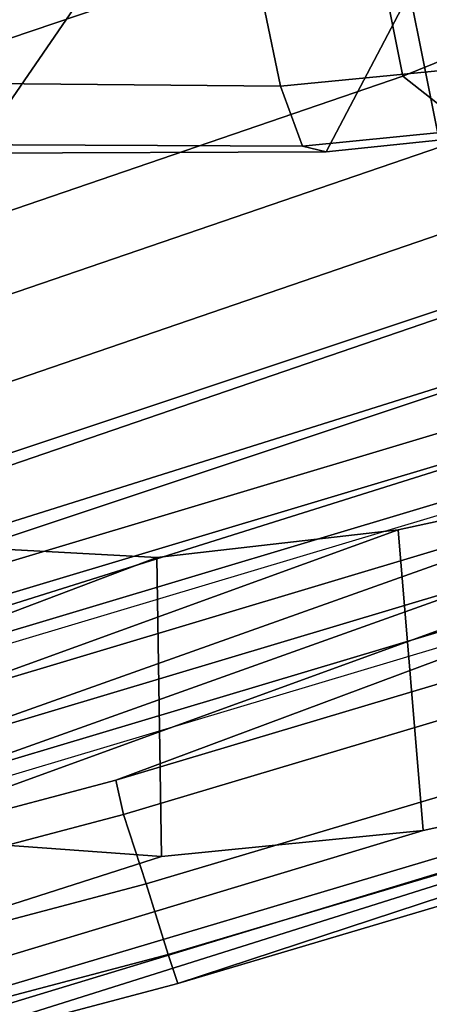
# Model space of a CAD drawing. Units: millimetres. Extents: x -882 to 53433, y -1510 to 81661.
# Drawn here: x 329 to 342, y -1203 to -1172 of the extents above; entities that cross this region are included whole.
import ezdxf

# ---------------------------------------------------------------- set-up
doc = ezdxf.new("R2010")
doc.units = ezdxf.units.MM
doc.header["$LTSCALE"] = 200
for name, color, linetype in [('72_HWAP_INSERT', 7, 'Continuous'), ('72_HWAP_SS_D2_ANY', 7, 'Continuous'), ('72_HWAP_SS_D3_AURN-ZODYK', 7, 'Continuous'), ('72_HWAP_SS_D3_AURN-ZODYRAME', 7, 'Continuous')]:
    doc.layers.add(name, color=color, linetype=linetype)

# ---------------------------------------------------------------- blocks, each defined once
blk = doc.blocks.new('72HCSS3SZT-20-702MA1-FRAME')
mesh = blk.add_polymesh((7, 5))
for k, corner in enumerate([(-0.1758380921346543, 0.2482155662510195, 0.9967449737548828), (-0.1761551270501513, 0.2506975368523854, 0.9969708320617675), (-0.1781901409158309, 0.2521293535246514, 0.9968604705810546), (-0.180662652302999, 0.2519790477745119, 0.9966593200683593), (-0.1822883524910139, 0.250088368607976, 0.9962766883850097), (-0.1773557078377053, 0.2457260379815125, 1.007378917694092), (-0.177730212591996, 0.2480401409120532, 1.007760192871094), (-0.1797885535233945, 0.2493821374882828, 1.007744011688232), (-0.1822526957512309, 0.2492623773578089, 1.007508464050293), (-0.1838307486541453, 0.247517159274139, 1.006989987945557), (-0.1793339422220015, 0.2409646764790523, 1.017126287841797), (-0.1798449817651999, 0.242883696941135, 1.017876435852051), (-0.181945895194076, 0.2440552097323234, 1.018052490997314), (-0.1843733511923347, 0.2440659164421959, 1.017687784576416), (-0.1858251157755149, 0.2427089498523856, 1.016810028076172), (-0.1817145503046049, 0.2340353513718583, 1.025346716308594), (-0.182398459626711, 0.2354666109094978, 1.02659867477417), (-0.1845445253384241, 0.2364733566282666, 1.027074033355713), (-0.186914123914903, 0.2367104787845165, 1.026590923309326), (-0.1881971003531362, 0.2358840515153133, 1.025268523406982), (-0.1843555107116117, 0.2254928737675073, 1.031798648071289), (-0.1852206347466563, 0.2263823301327648, 1.033487692260742), (-0.1874302503601939, 0.2271053964650491, 1.034119727325439), (-0.1897603649122175, 0.2274500459679984, 1.033375489807129), (-0.1908828981395345, 0.2271000915498007, 1.03154372177124), (-0.1871435309403751, 0.2155805185320787, 1.035718273162842), (-0.1881457468989538, 0.2160775085430942, 1.037792468261719), (-0.1903991582876188, 0.21663578357402, 1.038652493286133), (-0.192693797780521, 0.2171166408516001, 1.037815044403076), (-0.1936906119335617, 0.217157505605428, 1.035640274047851), (-0.18991683549757, 0.205057638551807, 1.037473883056641), (-0.1909762063987728, 0.2053831516241189, 1.039686926269531), (-0.1932522544848325, 0.2058436613078811, 1.040604990386963), (-0.1955378223428852, 0.2063471189467236, 1.039697003173828), (-0.1964866743073799, 0.2065298112866003, 1.037369916534424)]):
    mesh.set_mesh_vertex(divmod(k, 5), corner)
mesh = blk.add_polymesh((2, 7))
for k, corner in enumerate([(-0.1964866743073799, 0.2065298112866003, 1.037369916534424), (-0.1936906119335617, 0.217157505605428, 1.035640274047851), (-0.1908828981395345, 0.2271000915498007, 1.03154372177124), (-0.1881971003531362, 0.2358840515153133, 1.025268523406982), (-0.1858251157755149, 0.2427089498523856, 1.016810028076172), (-0.1838307486541453, 0.247517159274139, 1.006989987945557), (-0.1822883524910139, 0.250088368607976, 0.9962766883850097), (-0.210705162047816, 0.1360464802710339, 1.013142034912109), (-0.2074238216409867, 0.1531510563872871, 1.010847213745117), (-0.2038087564469606, 0.1697710932712653, 1.006509590911865), (-0.1999297538750398, 0.1851240684482036, 0.9990020065307617), (-0.1961138772967388, 0.1973745561626856, 0.987167748260498), (-0.1927308836930024, 0.204991290855105, 0.9717776023864746), (-0.1895712897312478, 0.2097361562700826, 0.9551855918884277)]):
    mesh.set_mesh_vertex(divmod(k, 7), corner)
mesh = blk.add_polymesh((2, 7))
for k, corner in enumerate([(-0.2003792056093516, 0.1401590199457132, 1.009046645355224), (-0.1974300518049859, 0.1549518064493896, 1.006776531982422), (-0.1942173966417613, 0.1692975998885231, 1.002734239959717), (-0.1908016046509147, 0.182597720719059, 0.9961400688171387), (-0.1874379897126346, 0.193353398994077, 0.9859474739074706), (-0.1844253950112034, 0.2004401151643833, 0.9728220153808593), (-0.1816725228309224, 0.20472221813543, 0.9584484741210937), (-0.18991683549757, 0.205057638551807, 1.037473883056641), (-0.1871435309403751, 0.2155805185320787, 1.035718273162842), (-0.1843555107116117, 0.2254928737675073, 1.031798648071289), (-0.1817145503046049, 0.2340353513718583, 1.025346716308594), (-0.1793339422220015, 0.2409646764790523, 1.017126287841797), (-0.1773557078377053, 0.2457260379815125, 1.007378917694092), (-0.1758380921346543, 0.2482155662510195, 0.9967449737548828)]):
    mesh.set_mesh_vertex(divmod(k, 7), corner)
mesh = blk.add_polymesh((7, 5))
for k, corner in enumerate([(-0.1486550129884563, 0.2157443408941617, 0.5034480491638184), (-0.1468832219106844, 0.217498545840499, 0.5030165832519531), (-0.144441098691459, 0.217446683695016, 0.502434545135498), (-0.1427313193307782, 0.2157958154712105, 0.5017310997009277), (-0.1426859611528926, 0.2133082250584266, 0.5015002513885498), (-0.1533216249481484, 0.2152745294588385, 0.4913786792755127), (-0.1516396660808823, 0.2169493545516161, 0.4908060882568359), (-0.1492108414640825, 0.2169098463054979, 0.4901719215393066), (-0.1474299303044972, 0.21536563339032, 0.48955771484375), (-0.1472666166300769, 0.2130033502544393, 0.4894774387359619), (-0.1587516714098456, 0.2123576774611138, 0.4800038890838623), (-0.1573160274492693, 0.2137996437086258, 0.4790613594055176), (-0.1549682177537761, 0.2137153465300798, 0.4782593250274658), (-0.1530572515475797, 0.2123621103310143, 0.4778307174682617), (-0.1526207229617285, 0.2102786619216204, 0.4781098670959473), (-0.1645863201156317, 0.2070472942359629, 0.4697371223449707), (-0.1634777879698959, 0.2081771186858532, 0.4683082851409912), (-0.161250513552659, 0.2080138292294578, 0.4672759353637695), (-0.1591856807717704, 0.2068880985243595, 0.4670766258239746), (-0.1584008934005396, 0.2051576566664153, 0.4678175205230713), (-0.1704157971398672, 0.1991418780307868, 0.4612998466491699), (-0.1696381919864507, 0.199953250506951, 0.4593833938598633), (-0.1675398098959704, 0.1996971614862559, 0.4581180156707764), (-0.165329491806915, 0.1987851168596535, 0.4581451942443848), (-0.1642002608314215, 0.1974014319421258, 0.4593466228485107), (-0.1758879437438736, 0.1894211172111682, 0.454744868850708), (-0.175365058992611, 0.1899854844086803, 0.4524562973022461), (-0.1733662347796781, 0.1896534673724091, 0.4510181098937988), (-0.1710443924894207, 0.1889012603787705, 0.4512259460449218), (-0.1696503763196233, 0.1877822395326803, 0.4527845233917236), (-0.180770736787963, 0.1782794402097352, 0.4503039577484131), (-0.1803474099142477, 0.1787502569204662, 0.4478708213806152), (-0.1783832250584965, 0.1783994546858594, 0.4463731414794922), (-0.1760116038312844, 0.1777227518105065, 0.446662804031372), (-0.1745093214994995, 0.1767148554790765, 0.4483686107635498)]):
    mesh.set_mesh_vertex(divmod(k, 5), corner)
mesh = blk.add_polymesh((2, 7))
for k, corner in enumerate([(-0.1486550250992877, 0.2157443408941617, 0.5034480491638184), (-0.1533216370589798, 0.2152745294588385, 0.4913786792755127), (-0.158751683520677, 0.2123576774611138, 0.4800038890838623), (-0.1645863322264631, 0.2070472942359629, 0.4697371223449707), (-0.1704158092506987, 0.1991418780307868, 0.4612998466491699), (-0.1758879437438736, 0.1894211172111682, 0.454744868850708), (-0.1807707489024324, 0.1782794402097352, 0.4503039577484131), (-0.1435383073803678, 0.1829693065665197, 0.5728943431854248), (-0.1471300939556386, 0.1824263043381507, 0.558863610458374), (-0.1509483807567449, 0.1816144716285635, 0.5449105377197265), (-0.1551956142429844, 0.1802218240773072, 0.531128433227539), (-0.1599538993832539, 0.1776135651598452, 0.5176992141723633), (-0.1652969477654551, 0.1729194960571476, 0.5051135482788086), (-0.1710734968182805, 0.1652987524066702, 0.4942779209136963)]):
    mesh.set_mesh_vertex(divmod(k, 7), corner)
mesh = blk.add_polymesh((2, 7))
for k, corner in enumerate([(-0.210705162047816, 0.1360464802710339, 1.013142034912109), (-0.2074238216409867, 0.1531510563872871, 1.010847213745117), (-0.2038087564469606, 0.1697710932712653, 1.006509590911865), (-0.1999297538750398, 0.1851240684482036, 0.9990020065307617), (-0.1961138772967388, 0.1973745561626856, 0.987167748260498), (-0.1927308836930024, 0.204991290855105, 0.9717776023864746), (-0.1895712897312478, 0.2097361562700826, 0.9551855918884277), (-0.2003792056093516, 0.1401590199457132, 1.009046645355224), (-0.1974300518049859, 0.1549518064493896, 1.006776531982422), (-0.1942173966417613, 0.1692975998885231, 1.002734239959717), (-0.1908016046509147, 0.182597720719059, 0.9961400688171387), (-0.1874379897126346, 0.193353398994077, 0.9859474739074706), (-0.1844253950112034, 0.2004401151643833, 0.9728220153808593), (-0.1816725228309224, 0.20472221813543, 0.9584484741210937)]):
    mesh.set_mesh_vertex(divmod(k, 7), corner)
mesh = blk.add_polymesh((13, 5))
for k, corner in enumerate([(-0.18991683549757, 0.205057638551807, 1.037473883056641), (-0.1909762063987728, 0.2053831516241189, 1.039686926269531), (-0.1932522544848325, 0.2058436613078811, 1.040604990386963), (-0.1955378223428852, 0.2063471189467236, 1.039697003173828), (-0.1964866743073799, 0.2065298112866003, 1.037369916534424), (-0.1976674646393803, 0.1713980894055567, 1.038211338043213), (-0.1987456328388362, 0.1716842395762797, 1.04043087310791), (-0.201063042259193, 0.1720682398809004, 1.041363180541992), (-0.2033899835587363, 0.1724934682861203, 1.040469533538818), (-0.20435763282876, 0.1726424538646825, 1.038148938751221), (-0.2042124382023758, 0.1374819910051883, 1.038820796966553), (-0.2052945669165638, 0.137718919373583, 1.041046339416504), (-0.207620660399698, 0.1380224376698607, 1.041992018127441), (-0.2099562736511871, 0.1383625210728496, 1.041111548614502), (-0.2109278713214735, 0.1384778241190361, 1.038796961212158), (-0.2095083116546448, 0.1033457146622823, 1.039301775360107), (-0.210573968506651, 0.1035255123133538, 1.041536619567871), (-0.2128638481153757, 0.1037453390090377, 1.042502936553955), (-0.2151632474888174, 0.1039946939490619, 1.041643105316162), (-0.2161183732969221, 0.1040763144483208, 1.039337916564941), (-0.2132338109986449, 0.0690011298211175, 1.039628887176514), (-0.2143061050410324, 0.06912347579054767, 1.041868091583252), (-0.2166105913165666, 0.06926957878749818, 1.042843807220459), (-0.2189245973604557, 0.06943635034258477, 1.041993374633789), (-0.2198863845842425, 0.06948994445701828, 1.039692546081543), (-0.2155801551816694, 0.03453528602403821, 1.039828681182861), (-0.2166607820508943, 0.03459740371908993, 1.0420715675354), (-0.2189836296092835, 0.03467076103697764, 1.043055325317383), (-0.2213159969323897, 0.03475474633887643, 1.042213031768799), (-0.2222861169830139, 0.0347815010100021, 1.039915885162354), (-0.216479518890992, -2.859451342374086e-09, 1.039902998352051), (-0.2175639972701902, -2.859451342374086e-09, 1.042147531890869), (-0.2198952745420684, -2.859451342374086e-09, 1.043134971618652), (-0.2222360715859395, -2.859451342374086e-09, 1.042296263122559), (-0.223210018921236, -2.859451342374086e-09, 1.040000763702392), (-0.2155801551816694, -0.03453529207763495, 1.039828681182861), (-0.2166607820508943, -0.03459740977268666, 1.0420715675354), (-0.2189836296092835, -0.03467076709057437, 1.043055325317383), (-0.2213159969323897, -0.03475475239974912, 1.042213031768799), (-0.2222861169830139, -0.03478150706359884, 1.039915885162354), (-0.2132338109986449, -0.06900113587471424, 1.039628887176514), (-0.2143061050410324, -0.06912348184414441, 1.041868091583252), (-0.2166105913165666, -0.06926958484837087, 1.042843807220459), (-0.2189245973604557, -0.06943635640345747, 1.041993374633789), (-0.2198863845842425, -0.06948995051061502, 1.039692546081543), (-0.2095083116546448, -0.1033457146622823, 1.039301775360107), (-0.210573968506651, -0.1035255123133538, 1.041536619567871), (-0.2128638481153757, -0.1037453511235071, 1.042502936553955), (-0.2151632474888174, -0.1039946939490619, 1.041643105316162), (-0.2161183732969221, -0.1040763265627902, 1.039337916564941), (-0.2042124382023758, -0.1374820031196577, 1.038820796966553), (-0.2052945669165638, -0.137718919373583, 1.041046339416504), (-0.207620660399698, -0.1380224497770541, 1.041992018127441), (-0.2099562736511871, -0.1383625331873191, 1.041111548614502), (-0.2109278713214735, -0.1384778241190361, 1.038796961212158), (-0.1976674646393803, -0.1713981015200261, 1.038211338043213), (-0.1987456328388362, -0.1716842395762797, 1.04043087310791), (-0.201063042259193, -0.1720682398809004, 1.041363180541992), (-0.2033899835587363, -0.1724934803933138, 1.040469533538818), (-0.20435763282876, -0.1726424538646825, 1.038148938751221), (-0.18991683549757, -0.205057638551807, 1.037473883056641), (-0.1909762063987728, -0.2053831516241189, 1.039686926269531), (-0.1932522544848325, -0.2058436613078811, 1.040604990386963), (-0.1955378223428852, -0.2063471189467236, 1.039697003173828), (-0.1964866743073799, -0.2065298355082632, 1.037369916534424)]):
    mesh.set_mesh_vertex(divmod(k, 5), corner)
mesh = blk.add_polymesh((2, 7))
for k, corner in enumerate([(-0.223210018921236, -2.86672729998827e-09, 1.040000763702392), (-0.2222861169830139, 0.0347815010100021, 1.039915885162354), (-0.2198863845842425, 0.06948994445701828, 1.039692546081543), (-0.2161183732969221, 0.1040763144483208, 1.039337916564941), (-0.2109278713214735, 0.1384778241190361, 1.038796961212158), (-0.20435763282876, 0.1726424538646825, 1.038148938751221), (-0.1964866743073799, 0.2065298112866003, 1.037369916534424), (-0.2231975439062808, -2.859451342374086e-09, 1.017887966156006), (-0.2227912218077108, 0.02281244748883182, 1.017709197998047), (-0.2216862020504777, 0.04559676866483642, 1.017315714263916), (-0.2198861181241227, 0.06833063416706864, 1.016655192565918), (-0.21741749458306, 0.09099224147939822, 1.015733737182617), (-0.2143698123945796, 0.1135738573066192, 1.014592624664307), (-0.210705162047816, 0.1360464802710339, 1.013142034912109)]):
    mesh.set_mesh_vertex(divmod(k, 7), corner)
mesh = blk.add_polymesh((2, 7))
for k, corner in enumerate([(-0.2138898271550715, -2.859451342374086e-09, 1.014170654296875), (-0.21335567855931, 0.02351439410267631, 1.013982971954346), (-0.2121433736792824, 0.04699476654786849, 1.013549374389648), (-0.2102735023509013, 0.07042775058653206, 1.012874124908447), (-0.2076938875216001, 0.09378795261727646, 1.011934453582764), (-0.2042903888686851, 0.1170277647033799, 1.010692087554932), (-0.2003792056093516, 0.1401590199457132, 1.009046645355224), (-0.216479518890992, -2.859451342374086e-09, 1.039902998352051), (-0.2155801551816694, 0.03453528602403821, 1.039828681182861), (-0.2132338109986449, 0.0690011298211175, 1.039628887176514), (-0.2095083116546448, 0.1033457146622823, 1.039301775360107), (-0.2042124382023758, 0.1374819910051883, 1.038820796966553), (-0.1976674646393803, 0.1713980894055567, 1.038211338043213), (-0.18991683549757, 0.205057638551807, 1.037473883056641)]):
    mesh.set_mesh_vertex(divmod(k, 7), corner)
blk = doc.blocks.new('72HCSS3SZT-20-702MA1-SEATBACK')
mesh = blk.add_polymesh((13, 9))
for k, corner in enumerate([(-0.1718001603112498, -0.2442126855821698, 1.000704228210449), (-0.1831919189462496, -0.1837505573275848, 1.000704228210449), (-0.191352200890833, -0.1227681725504226, 1.000704228210449), (-0.1962579092032684, -0.06143812851951225, 1.000704228210449), (-0.1978951396959019, 6.602150097023696e-05, 1.000704228210449), (-0.1962592778218095, 0.06157020621321863, 1.000704228210449), (-0.1913549623495783, 0.1229003713597194, 1.000704228210449), (-0.183196049023536, 0.1838829257030739, 1.000704228210449), (-0.1718056347854144, 0.2443453083033091, 1.000704228210449), (-0.1661097978576436, -0.2465961156849517, 0.9579585815429688), (-0.1775430147172301, -0.1860489151004003, 0.9579586784362794), (-0.1857330550192273, -0.1245426160821808, 0.9579588722229003), (-0.1906563615812047, -0.06239607028692262, 0.9579590660095214), (-0.192298824309546, 7.088423444656655e-05, 0.9579593566894531), (-0.1906558286682412, 0.06253787365130847, 0.9579596473693847), (-0.1857322193136497, 0.1246845284476876, 0.9579598411560057), (-0.1775423606886761, 0.1861910091392929, 0.9579600349426269), (-0.166110027981631, 0.2467384761839639, 0.9579601318359375), (-0.1586783958446176, -0.2435893709189259, 0.9155128196716308), (-0.1702268551816815, -0.1836327592827729, 0.9155128196716308), (-0.1785008050901524, -0.122855182744388, 0.915513013458252), (-0.1834751259812037, -0.06152933540579397, 0.9155132072448731), (-0.1851347267147503, 7.095350883901119e-05, 0.9155134979248046), (-0.183474641515204, 0.06167127804656047, 0.9155136917114257), (-0.1785000541676709, 0.1229972283326788, 0.9155139823913574), (-0.1702262617109227, 0.1837749744445318, 0.915514079284668), (-0.15867865018663, 0.2437318283045897, 0.9155141761779786), (-0.149584304617747, -0.237489476778137, 0.8737279670715332), (-0.1613068449005368, -0.1785589047431131, 0.8737280639648438), (-0.1697075797092111, -0.1192351033241721, 0.8737281608581543), (-0.1747589550031989, -0.05964802460948704, 0.8737283546447753), (-0.1764444262516918, 7.103176903910935e-05, 0.8737285484313965), (-0.1747585310949944, 0.05979011864837958, 0.8737288391113281), (-0.1697069377914886, 0.1193772821425227, 0.8737290328979491), (-0.1613063725490065, 0.1787012531276559, 0.8737291297912597), (-0.1495846074103611, 0.2376320310577285, 0.8737292266845702), (-0.1385262223229802, -0.2285939199427958, 0.832897804260254), (-0.1504669663445384, -0.1710568796188454, 0.8328979011535644), (-0.1590266182902269, -0.1138384487130679, 0.832897998046875), (-0.1641745719898609, -0.05683111200050917, 0.832898191833496), (-0.1658924661642232, 7.106217526597902e-05, 0.8328983856201172), (-0.1641742086394515, 0.05697326054360019, 0.8328985794067383), (-0.1590260732664319, 0.1139806759820203, 0.8328986763000489), (-0.1504665787688282, 0.1711992522250512, 0.8328987731933594), (-0.1385265130047628, 0.2287364742296631, 0.83289887008667), (-0.1275187183382513, -0.2190266260149656, 0.7922031951904297), (-0.1397070974344388, -0.1630256837815978, 0.7922031951904297), (-0.1484470799441624, -0.1080769302352564, 0.7922032920837402), (-0.1537046320918307, -0.05382815819029929, 0.792203437423706), (-0.1554593093860603, 7.108400313882157e-05, 0.7922036312103271), (-0.1537043171883852, 0.05397034912311938, 0.792203776550293), (-0.1484466075889941, 0.1082191817258717, 0.7922039218902587), (-0.1397067583093303, 0.1631680563950795, 0.7922040672302245), (-0.1275189484586008, 0.2191691560728941, 0.7922040672302245), (-0.1184724924096372, -0.2100613060028991, 0.7509108028411865), (-0.1309232101448288, -0.1555871237724205, 0.7509108512878419), (-0.1398542420392914, -0.1027777503040852, 0.7509108997344971), (-0.1452278965953155, -0.05107655167375924, 0.7509110450744628), (-0.1470215250010369, 7.108428690116853e-05, 0.7509111904144287), (-0.1452276301388338, 0.05121873655298259, 0.7509113357543945), (-0.1398538302419183, 0.1029199896802311, 0.7509114810943603), (-0.1309228952413832, 0.1557294600497698, 0.7509115779876708), (-0.1184726377468905, 0.2102037633885629, 0.7509116264343262), (-0.111747115610342, -0.2030587901099352, 0.7087992259979248), (-0.1244601719845377, -0.1499426887530717, 0.70879927444458), (-0.133582241152908, -0.09882799744809745, 0.7087993228912354), (-0.1390720102317573, -0.04904565274773631, 0.7087994682312012), (-0.1409046260851028, 7.10930980858393e-05, 0.7087995651245117), (-0.1390718043330708, 0.0491878527609515, 0.7087997104644775), (-0.1335819262494624, 0.09897023682424333, 0.708799807357788), (-0.1244599297533568, 0.1500850008014822, 0.7087999042510986), (-0.1117472125042696, 0.2032012111667427, 0.7087999042510986), (-0.1082310148231045, -0.2002136754963431, 0.6658294651031494), (-0.1211917062755674, -0.1480559700939921, 0.6658295135498046), (-0.1304941060079727, -0.09768798103323206, 0.6658295619964599), (-0.1360934735312185, -0.04851100756786764, 0.6658296588897705), (-0.1379628725044313, 7.109501166269183e-05, 0.665829755783081), (-0.1360933281903272, 0.04865320758835878, 0.6658298526763916), (-0.1304938758839853, 0.09783020830218447, 0.6658299495697021), (-0.1211915124877123, 0.1481982458135462, 0.6658299980163573), (-0.1082310511592368, 0.2003560238808859, 0.6658300464630127), (-0.1092979191780614, -0.2007231284151203, 0.6226462482452392), (-0.1224768143656547, -0.1491507191676646, 0.6226462482452392), (-0.1319381191242428, -0.09875727138569346, 0.6226462966918945), (-0.1376340529459412, -0.04914750881289365, 0.622646393585205), (-0.1395358627305541, 7.110620208550245e-05, 0.6226464420318604), (-0.1376339439375442, 0.049289726994175, 0.6226465389251709), (-0.1319379495616886, 0.09889951076183934, 0.6226465873718262), (-0.1224766569139319, 0.1492929827654734, 0.6226466358184815), (-0.1092978949563985, 0.2008654283490614, 0.6226466358184815), (-0.1159875060075137, -0.2030018895165995, 0.5800275318145751), (-0.129340482140833, -0.1517354935640469, 0.5800275318145751), (-0.1389285596851551, -0.1008975416625617, 0.5800275802612305), (-0.14470154790979, -0.05034277863160241, 0.5800276287078857), (-0.1466292039876862, 7.112843013601378e-05, 0.580027677154541), (-0.1447014752375253, 0.05048503618309041, 0.5800277256011963), (-0.1389284506803961, 0.1010398113285191, 0.5800277740478516), (-0.129340373136074, 0.1518777692763251, 0.5800277740478516), (-0.11598745756055, 0.2031441894505406, 0.5800277740478516), (-0.1267407861705578, -0.2059602239605738, 0.5382728130340576), (-0.140208992670523, -0.1547718150104629, 0.5382728130340576), (-0.1498809919357882, -0.1033111237557023, 0.5382728130340576), (-0.1557049823750276, -0.0516663775924826, 0.538272861480713), (-0.1576497764581291, 7.114759500836954e-05, 0.538272861480713), (-0.1557049581533647, 0.05180867753369967, 0.5382729099273681), (-0.1498809434888244, 0.1034534115824499, 0.5382729099273681), (-0.1402089442235592, 0.1549141149516799, 0.5382729099273681), (-0.1267407498344255, 0.2061025360089843, 0.5382729099273681), (-0.1394596076970629, -0.2093598710998776, 0.4971003746032714), (-0.1529695025456022, -0.1579994523053756, 0.4971003746032714), (-0.1626718536390399, -0.1057857183477608, 0.4971003746032714), (-0.1685143022550619, -0.05300052581151249, 0.4971003746032714), (-0.1704652853950392, 7.115836342563853e-05, 0.4971003746032714), (-0.1685143022550619, 0.05314284391351976, 0.4971003746032714), (-0.1626718536390399, 0.1059280303961714, 0.4971003746032714), (-0.1529695025456022, 0.1581417643537861, 0.4971003746032714), (-0.1394596076970629, 0.2095021831482882, 0.4971003746032714)]):
    mesh.set_mesh_vertex(divmod(k, 9), corner)
mesh = blk.add_polymesh((13, 9))
for k, corner in enumerate([(-0.1692601627364638, 0.2442842655145796, 1.000704228210449), (-0.1806519213678257, 0.1838221251455252, 1.000704228210449), (-0.1888122033124091, 0.1228397524828324, 1.000704228210449), (-0.193717899514013, 0.06150969633745262, 1.000704228210449), (-0.195355142117478, 5.549882189370692e-06, 1.000704228210449), (-0.1937192802433856, -0.06149863838800229, 1.000704228210449), (-0.1888149526603229, -0.1228287914273096, 1.000704228210449), (-0.1806560514451121, -0.1838113578778575, 1.000704228210449), (-0.1692656372069905, -0.2442737283708993, 1.000704228210449), (-0.1635698002828576, 0.2466676956173615, 0.9579585815429688), (-0.1750030171388062, 0.1861204829183407, 0.9579586784362794), (-0.1831930574408034, 0.1246141960145906, 0.9579588722229003), (-0.1881163640027808, 0.06246763811213896, 0.9579590660095214), (-0.1897588267311221, 6.871487130410969e-07, 0.9579593566894531), (-0.1881158310898172, -0.0624662997724954, 0.9579596473693847), (-0.1831922217352258, -0.1246129606224713, 0.9579598411560057), (-0.1750023509994207, -0.1861194292068831, 0.9579600349426269), (-0.1635700182923756, -0.2466668962442782, 0.9579601318359375), (-0.1561383982661937, 0.2436609508513357, 0.9155128196716308), (-0.1676868454924261, 0.1837043392151827, 0.9155128196716308), (-0.1759608075153665, 0.1229267505623284, 0.915513013458252), (-0.1809351284027798, 0.06160090322373435, 0.9155132072448731), (-0.1825947170254949, 6.178670446388423e-07, 0.9155134979248046), (-0.1809346318259486, -0.0615997041677474, 0.9155136917114257), (-0.1759600444784155, -0.1229256605147384, 0.9155139823913574), (-0.1676862641324988, -0.1837034066193155, 0.915514079284668), (-0.1561386405010126, -0.2436602483721799, 0.9155141761779786), (-0.147044307042961, 0.2375610567105468, 0.8737279670715332), (-0.1587668352112814, 0.1786304846755229, 0.8737280639648438), (-0.1671675821307872, 0.1193066711421125, 0.8737281608581543), (-0.172218957424775, 0.05971959242742741, 0.8737283546447753), (-0.1739044286732678, 5.396141204982996e-07, 0.8737285484313965), (-0.1722185335165705, -0.05971854476956651, 0.8737288391113281), (-0.1671669402130647, -0.1193057143245824, 0.8737290328979491), (-0.1587663749705825, -0.1786296853097156, 0.8737291297912597), (-0.1470446098319371, -0.2375604511253187, 0.8737292266845702), (-0.1359862247481942, 0.2286654756535427, 0.832897804260254), (-0.1479269687661144, 0.1711284595512552, 0.8328979011535644), (-0.156486620711803, 0.1139100165382843, 0.832897998046875), (-0.1616345744150749, 0.05690268587932223, 0.832898191833496), (-0.1633524685857992, 5.092006176710129e-07, 0.8328983856201172), (-0.1616342110646656, -0.05690169272565981, 0.8328985794067383), (-0.156486075688008, -0.11390910816408, 0.8328986763000489), (-0.1479265811904042, -0.1711276843998348, 0.8328987731933594), (-0.1359865154263389, -0.2286648942972533, 0.83289887008667), (-0.1249787207598274, 0.2190982059473754, 0.7922031951904297), (-0.1371670998560148, 0.1630972516068141, 0.7922031951904297), (-0.1459070823657385, 0.1081484980604728, 0.7922032920837402), (-0.1511646345134068, 0.05389972600823967, 0.792203437423706), (-0.1529193118112744, 4.873727448284626e-07, 0.7922036312103271), (-0.1511643196099612, -0.05389877524430631, 0.792203776550293), (-0.1459066100105701, -0.1081476139079314, 0.7922039218902587), (-0.1371667607309064, -0.1630964764626697, 0.7922040672302245), (-0.1249789508838148, -0.2190975761404843, 0.7922040672302245), (-0.1159324948312133, 0.2101328859353089, 0.7509108028411865), (-0.1283832125664048, 0.1556586915976368, 0.7509108512878419), (-0.137314232350036, 0.1028493181220256, 0.7509108997344971), (-0.1426878869060602, 0.05114811949897557, 0.7509110450744628), (-0.144481527422613, 4.870962584391236e-07, 0.7509111904144287), (-0.1426876325604098, -0.05114716267416952, 0.7509113357543945), (-0.1373138205526629, -0.1028484218622907, 0.7509114810943603), (-0.1283828976629593, -0.15565788011736, 0.7509115779876708), (-0.1159326280576352, -0.210132207677816, 0.7509116264343262), (-0.1092071180355561, 0.203130370042345, 0.7087992259979248), (-0.1219201744097518, 0.1500142565710121, 0.70879927444458), (-0.131042243574484, 0.09889956526603783, 0.7087993228912354), (-0.1365320126533334, 0.04911722359975101, 0.7087994682312012), (-0.1383646163958474, 4.782777978107333e-07, 0.7087995651245117), (-0.1365318067546468, -0.04911628191621276, 0.7087997104644775), (-0.1310419286710385, -0.09889866294543026, 0.708799807357788), (-0.1219199200641015, -0.1500134329762659, 0.7087999042510986), (-0.1092072028150142, -0.2031296312343329, 0.7087999042510986), (-0.1056910172446806, 0.2002852554287529, 0.6658294651031494), (-0.1186517086971435, 0.1481275500264019, 0.6658295135498046), (-0.1279541084295488, 0.09775954885117244, 0.6658295619964599), (-0.1335534759527945, 0.04858257841988234, 0.6658296588897705), (-0.1354228628151759, 4.763714969158173e-07, 0.665829755783081), (-0.1335533185010718, -0.04858163673634408, 0.6658298526763916), (-0.1279538783091994, -0.0977586344233714, 0.6658299495697021), (-0.1186515149129264, -0.1481266779883299, 0.6658299980163573), (-0.1056910535808129, -0.2002844560629455, 0.6658300464630127), (-0.1067579215996375, 0.2007946962330607, 0.6226462482452392), (-0.1199368167872308, 0.149222286985605, 0.6226462482452392), (-0.1293981215494568, 0.09882884526450653, 0.6226462966918945), (-0.1350940553675173, 0.04921908269170672, 0.622646393585205), (-0.1369958651557681, 4.651810741052032e-07, 0.6226464420318604), (-0.1350939463627583, -0.04921815614943625, 0.6226465389251709), (-0.1293979398724332, -0.09882793689030223, 0.6226465873718262), (-0.1199366472246766, -0.1492214028330636, 0.6226466358184815), (-0.1067578852671431, -0.200793860531121, 0.6226466358184815), (-0.1134475084290898, 0.2030734694490093, 0.5800275318145751), (-0.1268004845624091, 0.1518070613892633, 0.5800275318145751), (-0.1363885621067311, 0.1009691155413748, 0.5800275802612305), (-0.1421615382205346, 0.05041434948361712, 0.5800276287078857), (-0.1440892064092623, 4.429457476362586e-07, 0.580027677154541), (-0.1421614776627393, -0.05041346533107571, 0.5800277256011963), (-0.1363884531019721, -0.1009682374497061, 0.5800277740478516), (-0.1268003634468187, -0.1518062014583847, 0.5800277740478516), (-0.113447459982126, -0.2030726216326002, 0.5800277740478516), (-0.1242007764813025, 0.2060318038929836, 0.5382728130340576), (-0.137668995095737, 0.1548433828356792, 0.5382728130340576), (-0.1473409943573643, 0.1033826915736427, 0.5382728130340576), (-0.1531649847966037, 0.05173795147129567, 0.538272861480713), (-0.1551097788797051, 4.237881512381136e-07, 0.538272861480713), (-0.1531649605749408, -0.0517371036548866, 0.5382729099273681), (-0.1473409459104005, -0.1033818437572336, 0.5382729099273681), (-0.1376689466487733, -0.1548425350192701, 0.5382729099273681), (-0.1242007401451701, -0.2060309802982374, 0.5382729099273681), (-0.136919610118639, 0.2094314510322874, 0.4971003746032714), (-0.1504294928563468, 0.158071020123316, 0.4971003746032714), (-0.160131856060616, 0.1058572861657012, 0.4971003746032714), (-0.165974304676638, 0.0530720996830496, 0.4971003746032714), (-0.1679252878202533, 4.13012458011508e-07, 0.4971003746032714), (-0.165974304676638, -0.05307127003470669, 0.4971003746032714), (-0.160131856060616, -0.105856462570955, 0.4971003746032714), (-0.1504294928563468, -0.1580701965358458, 0.4971003746032714), (-0.136919610118639, -0.2094306274448172, 0.4971003746032714)]):
    mesh.set_mesh_vertex(divmod(k, 9), corner)
mesh = blk.add_polymesh((4, 9))
for k, corner in enumerate([(-0.1835692214954179, -0.2097215253816103, 1.035518285369873), (-0.1954243360523833, -0.1580507573162322, 1.037440745544433), (-0.2042067457186931, -0.1057268556614872, 1.038134501647949), (-0.2096616695416742, -0.05295092854794348, 1.038457253265381), (-0.2116353862766118, 7.204541907412931e-05, 1.038457737731934), (-0.2096616695416742, 0.05309330720774597, 1.038457253265381), (-0.2042067457186931, 0.1058692403821624, 1.038134501647949), (-0.1954422976486967, 0.1581965575242066, 1.037444427490234), (-0.1835692214954179, 0.2098638374300208, 1.035518285369873), (-0.1790306419388799, -0.2255073108681245, 1.029000563049316), (-0.1907655724535289, -0.1709691063879291, 1.030424604034424), (-0.1993865578660916, -0.1148497120884713, 1.030938623046875), (-0.2046989152913739, -0.05766365566523746, 1.031177755737305), (-0.2065851615916472, 7.13609260856174e-05, 1.031178143310547), (-0.2046988183974463, 0.05780511989723891, 1.031177949523926), (-0.1993864488613326, 0.1149912005421356, 1.030939010620117), (-0.1907788710595923, 0.1711131867414224, 1.030427801513672), (-0.1790308841700607, 0.2256488719940535, 1.02900114440918), (-0.1749178236968874, -0.2376179088605568, 1.016805086517334), (-0.1864295604718791, -0.1792330278403824, 1.017303602600098), (-0.1947507095319452, -0.1199629174225265, 1.017483630371094), (-0.1997982212051284, -0.06009772462857654, 1.017567539978027), (-0.2015220137582219, 7.064951932989061e-05, 1.017567927551269), (-0.1997978941908514, 0.06023860750428867, 1.01756812133789), (-0.1947502371804148, 0.1201038850776968, 1.01748469619751), (-0.1864339206695149, 0.1793750128781539, 1.017305928039551), (-0.174918223379791, 0.2377591793047031, 1.016806636810303), (-0.1718001603112498, -0.2442126855821698, 1.000704228210449), (-0.1831919189462496, -0.1837505573275848, 1.000704228210449), (-0.191352200890833, -0.1227681725504226, 1.000704228210449), (-0.1962579092032684, -0.06143812851951225, 1.000704228210449), (-0.1978951396959019, 6.602150097023696e-05, 1.000704228210449), (-0.1962592778218095, 0.06157020621321863, 1.000704228210449), (-0.1913549623495783, 0.1229003713597194, 1.000704228210449), (-0.183196049023536, 0.1838829257030739, 1.000704228210449), (-0.1718056347854144, 0.2443453083033091, 1.000704228210449)]):
    mesh.set_mesh_vertex(divmod(k, 9), corner)
mesh = blk.add_polymesh((4, 9))
for k, corner in enumerate([(-0.1810292239206319, 0.2097931053140201, 1.035518285369873), (-0.1928843384739594, 0.1581223251341726, 1.037440745544433), (-0.2016667481439072, 0.1057984234794276, 1.038134501647949), (-0.2071216840740817, 0.05302250241948059, 1.038457253265381), (-0.2090953765873564, -4.740359145216644e-07, 1.038457737731934), (-0.2071216840740817, -0.05302173938980559, 1.038457253265381), (-0.2016667360294377, -0.1057976604497526, 1.038134501647949), (-0.1929023000702728, -0.1581249896989902, 1.037444427490234), (-0.1810292239206319, -0.2097922817265498, 1.035518285369873), (-0.1764906443604559, 0.2255788908005343, 1.029000563049316), (-0.1882255748751049, 0.1710406742131454, 1.030424604034424), (-0.1968465602876677, 0.1149212799064117, 1.030938623046875), (-0.2021589056021185, 0.05773522953677457, 1.031177755737305), (-0.2040451519023918, 2.104570739902556e-07, 1.031178143310547), (-0.2021588329298538, -0.05773355207202258, 1.031177949523926), (-0.1968464512829087, -0.1149196327241953, 1.030939010620117), (-0.1882388734811684, -0.1710416189162061, 1.030427801513672), (-0.1764908744808054, -0.2255773162833066, 1.02900114440918), (-0.1723778261184634, 0.2376894645713037, 1.016805086517334), (-0.1838895507826237, 0.1793045956583228, 1.017303602600098), (-0.1922107119571592, 0.1200344852477429, 1.017483630371094), (-0.1972582236303424, 0.06016929850738961, 1.017567539978027), (-0.1989820161834359, 9.218638297170401e-07, 1.017567927551269), (-0.1972578966124274, -0.06016703967907233, 1.01756812133789), (-0.1922102396019909, -0.120032305145287, 1.01748469619751), (-0.183893923091091, -0.1793034450529376, 1.017305928039551), (-0.1723782136905356, -0.2376875993722933, 1.016806636810303), (-0.1692601627364638, 0.2442842655145796, 1.000704228210449), (-0.1806519213678257, 0.1838221251455252, 1.000704228210449), (-0.1888122033124091, 0.1228397524828324, 1.000704228210449), (-0.193717899514013, 0.06150969633745262, 1.000704228210449), (-0.195355142117478, 5.549882189370692e-06, 1.000704228210449), (-0.1937192802433856, -0.06149863838800229, 1.000704228210449), (-0.1888149526603229, -0.1228287914273096, 1.000704228210449), (-0.1806560514451121, -0.1838113578778575, 1.000704228210449), (-0.1692656372069905, -0.2442737283708993, 1.000704228210449)]):
    mesh.set_mesh_vertex(divmod(k, 9), corner)
mesh = blk.add_polymesh((9, 7))
for k, corner in enumerate([(-0.1873239826200006, -0.211393080331618, 1.035276342773437), (-0.1868276345267077, -0.2115023033111356, 1.036633527374268), (-0.1857183635729598, -0.2113599428193993, 1.037486769866943), (-0.1843370525348291, -0.2111443309768219, 1.037658755493164), (-0.182975834752142, -0.2107702743523987, 1.0373568359375), (-0.1819048729885253, -0.2103032243758207, 1.036553881072998), (-0.1810292239206319, -0.2097922817265498, 1.035518285369873), (-0.1993018367757031, -0.1593193814260303, 1.036850374603272), (-0.1987977251046686, -0.1594391294493107, 1.038233623504639), (-0.1976690512674395, -0.1593587806710275, 1.039152075195312), (-0.1962625116357231, -0.1592264365172014, 1.039408842468262), (-0.1948760773666436, -0.1589492489802069, 1.039191607666016), (-0.1937857127195457, -0.1585721159935929, 1.038453861999512), (-0.1929023000702728, -0.1581249896989902, 1.037444427490234), (-0.2080960674284142, -0.1065927185045439, 1.037649841308594), (-0.207589751433261, -0.1066904475228512, 1.039024951171875), (-0.2064555667893728, -0.1066491346355178, 1.039923152160644), (-0.2050418449398421, -0.1065744541192544, 1.040153564453125), (-0.2036482284529484, -0.106390841290704, 1.039910071563721), (-0.2025523651136609, -0.1061263104420505, 1.039152075195312), (-0.2016667360294377, -0.1057976604497526, 1.038134501647949), (-0.2135870597849134, -0.05341998300718842, 1.038146031951904), (-0.2130780792249425, -0.05347412819537567, 1.039508351898193), (-0.2119372089400713, -0.05345695385767613, 1.040374384307861), (-0.2105148151385947, -0.05342342271615053, 1.040563035583496), (-0.2091125267033931, -0.05333170714584412, 1.040277781677246), (-0.2080099777231226, -0.05319531164423097, 1.039487713623047), (-0.2071216840740817, -0.05302173938980559, 1.038457253265381), (-0.2156007934572699, -6.963091436773539e-09, 1.038339430999756), (-0.2150888334290357, -4.156026989221573e-08, 1.039687410736084), (-0.2139405508060008, -1.280568540096283e-07, 1.04051768951416), (-0.2125085403458797, -2.40499502979219e-07, 1.040660025787354), (-0.2110966110230947, -3.529421519488096e-07, 1.040328263092041), (-0.2099866254793596, -4.394387360662222e-07, 1.03950244140625), (-0.2090953765873564, -4.740359145216644e-07, 1.038457737731934), (-0.2135841772069398, 0.05341988005966414, 1.038145741271973), (-0.2130753904348239, 0.05347408580564661, 1.039508061218262), (-0.2119350772845792, 0.05345707497326657, 1.04037419052124), (-0.2105133617405954, 0.0534237497340655, 1.040562938690185), (-0.2091117757809116, 0.05333224611240439, 1.040277781677246), (-0.2080097597136046, 0.05319600806251401, 1.039487713623047), (-0.2071216840740817, 0.05302250241948059, 1.038457253265381), (-0.2080903507230687, 0.1065923309361096, 1.03764925994873), (-0.2075844465252885, 0.1066901447265991, 1.039024466705322), (-0.2064513277036895, 0.1066490498560597, 1.039922764587402), (-0.2050389865871693, 0.1065746478998335, 1.040153370666504), (-0.2036467508332862, 0.1063913136458723, 1.03990997467041), (-0.2025519412054564, 0.1061269886995433, 1.039152075195312), (-0.2016667481439072, 0.1057984234794276, 1.038134501647949), (-0.1992935281741666, 0.1593182913784403, 1.036849599456787), (-0.1987887019167829, 0.1594379182788543, 1.038232654571533), (-0.1976582476600015, 0.1593572788260644, 1.039150524902344), (-0.1962493704813824, 0.1592245470965281, 1.039406613922119), (-0.1948606107725936, 0.1589469962127623, 1.039188700866699), (-0.1937684657095815, 0.1585695604298962, 1.038450470733643), (-0.1928843384739594, 0.1581223251341726, 1.037440745544433), (-0.1873239826200006, 0.2113939039263641, 1.035276342773437), (-0.1868276345267077, 0.2115031269058818, 1.036633527374268), (-0.1857183635729598, 0.2113607664141455, 1.037486769866943), (-0.1843370525348291, 0.2111451545715681, 1.037658755493164), (-0.182975834752142, 0.2107710979471449, 1.0373568359375), (-0.1819048729885253, 0.2103040479632909, 1.036553881072998), (-0.1810292239206319, 0.2097931053140201, 1.035518285369873)]):
    mesh.set_mesh_vertex(divmod(k, 7), corner)
blk = doc.blocks.new('72HCSS2SZT-XX-XXXMA1-SEAT')
for radius in [0.8008233570098877, 0.7944733570098876]:
    blk.add_arc((0.5469702472692006, -2.859451342374086e-09), radius, 161.9962957115573, 198.0037006449006)
blk = doc.blocks.new('72HWAP_SS21301625661000')
blk.add_blockref('72HCSS2SZT-XX-XXXMA1-SEAT', (0, 0))
blk = doc.blocks.new('XCAD03CA70067BC195EC6D8CE50D1B99FD15FB')
at = {"layer": '72_HWAP_SS_D2_ANY', "color": 7}
blk.add_blockref('72HWAP_SS21301625661000', (0, 0), dxfattribs=at)
at = {"layer": '72_HWAP_SS_D3_AURN-ZODYK', "color": 0}
blk.add_blockref('72HCSS3SZT-20-702MA1-SEATBACK', (0, 0), dxfattribs=at)
at = {"layer": '72_HWAP_SS_D3_AURN-ZODYRAME', "color": 0}
blk.add_blockref('72HCSS3SZT-20-702MA1-FRAME', (0, 0), dxfattribs=at)

msp = doc.modelspace()

# ---------------------------------------------------------------- block references
at = {"layer": '72_HWAP_INSERT', "xscale": 999.9999999999989, "yscale": 1000, "zscale": 1000, "rotation": 119.5973399456372}
msp.add_blockref('XCAD03CA70067BC195EC6D8CE50D1B99FD15FB', (416.7198879392563, -929.2082551595959), dxfattribs=at)

doc.saveas('drawing.dxf')
